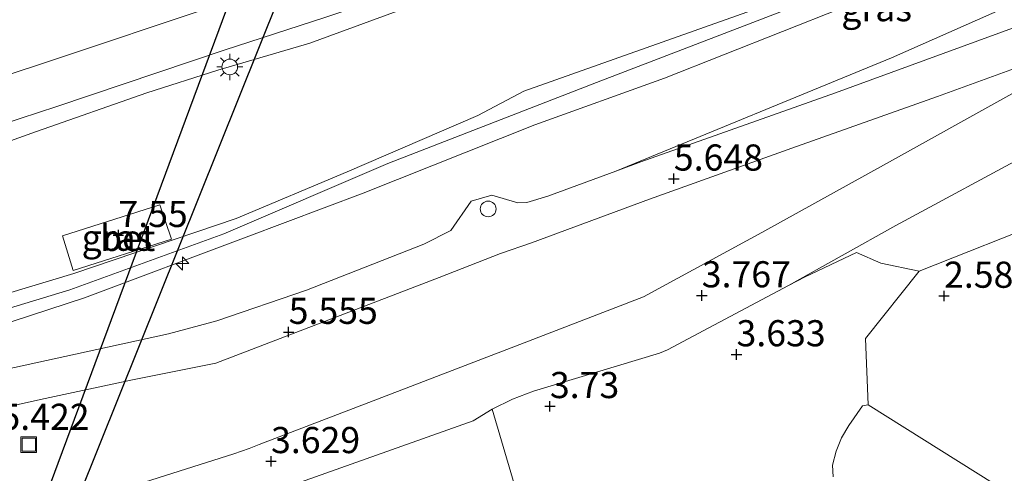
# Model space of a CAD drawing. Units: metres. Extents: x 40000 to 50008, y 375000 to 381251.
# Drawn here: x 45723 to 45817, y 378617 to 378660 of the extents above; entities that cross this region are included whole.
import ezdxf
from ezdxf.enums import TextEntityAlignment as Align

# ---------------------------------------------------------------- set-up
doc = ezdxf.new("R2010")
doc.units = ezdxf.units.M
doc.layers.get('0').update_dxf_attribs({"lineweight": 25})
for name, color, linetype, lineweight in [('B-ME-AL-OVERIG-S-B1', 7, 'Continuous', 18), ('B-ME-GW-KRUINLIJN-L-B1', 93, 'Continuous', 18), ('B-ME-GW-TEENLIJN-L-B1', 93, 'Continuous', 18), ('B-ME-IE-GRASLAND-GV-B6', 93, 'Continuous', 18), ('B-ME-IE-GRONDWERKLIJN-GROND_NIETINGERICHT-GV-B6', 253, 'Continuous', 18), ('B-ME-IE-INRICHTINGSELEMENT-S-B1', 253, 'Continuous', 18), ('B-ME-IE-MEUBILAIR_WEGMEUBILAIR-LICHTMAST-S-B1', 8, 'Continuous', 18), ('B-ME-OB-BEKLEDING-GV-B6', 253, 'Continuous', 18), ('B-ME-VH-VERH_SOORT-BETON-OVERIG-GV-B6', 8, 'IE-TERREINAFSCHEIDING-NATUURLIJK-HOUTWAL', 18), ('B-ME-VH-VERH_SOORT-BITUMEN-GV-B6', 8, 'IE-TERREINAFSCHEIDING-NATUURLIJK-HOUTWAL', 18), ('B-ME-VH-VERH_SOORT-HALF_VERHARDING-GV-B6', 8, 'IE-TERREINAFSCHEIDING-NATUURLIJK-HOUTWAL', 18), ('B-ME-VW-MEUBILAIR_WEGMEUBILAIR-SLAGBOOM-S-B1', 8, 'Continuous', 18)]:
    doc.layers.add(name, color=color, linetype=linetype, lineweight=lineweight)
doc.layers.add('B-ME-GW-HOOGTEPUNT-S-B1', color=10, linetype='Continuous')
doc.layers.add('B-ME-KW-DUIKER-L-B1', color=10, linetype='Continuous')
doc.styles.add('NLCS-ISO', font='NLCS-ISO.TTF')
doc.linetypes.add('IE-TERREINAFSCHEIDING-NATUURLIJK-HOUTWAL', pattern='A,7,-1.5,[67,NLCS.SHX,S=0.75,R=45,X=0,Y=0],-1.5,7,-1.5,[70,NLCS.SHX,S=0.75,R=0,X=0,Y=0],-1.5', length=20)

# ---------------------------------------------------------------- blocks, each defined once
blk = doc.blocks.new('hecto')
for p, q in [((0, 0.625), (-0.625, 0)), ((0, -0.625), (0, 0.625)), ((-0.625, 0), (0.625, 0)), ((0.625, 0), (0, -0.625))]:
    blk.add_line(p, q)
blk = doc.blocks.new('hoogtepunt')
for p, q in [((-0.5, 0), (0.5, 0)), ((0, 0.5), (0, -0.5))]:
    blk.add_line(p, q)
blk = doc.blocks.new('lantaarnpaal')
for p, q in [((0, 0.75), (0, 1.25)), ((-0.75, 0), (-1.25, 0)), ((-0.884, 0.884), (-0.53, 0.53)), ((0.53, 0.53), (0.884, 0.884)), ((0.75, 0), (1.25, 0)), ((-0.53, -0.53), (-0.884, -0.884)), ((0, -0.75), (0, -1.25)), ((0.53, -0.53), (0.884, -0.884))]:
    blk.add_line(p, q)
blk.add_circle((0, 0), 0.75)
blk = doc.blocks.new('put')
for p, q in [((0.75, 0.75), (-0.75, 0.75)), ((-0.75, 0.75), (-0.75, -0.75)), ((0.75, -0.75), (0.75, 0.75)), ((-0.75, -0.75), (0.75, -0.75))]:
    blk.add_line(p, q)
blk.add_lwpolyline([(-0.625, 0.625), (0.625, 0.625), (0.625, -0.625), (-0.625, -0.625)], close=True)
blk = doc.blocks.new('dtb')
blk.add_circle((0, 0), 0.75)

msp = doc.modelspace()

# ---------------------------------------------------------------- linework, layer by layer
at = {"layer": 'B-ME-GW-KRUINLIJN-L-B1'}
for points in [[(45899.005, 378701.708, 7.757), (45888.552, 378697.717, 7.3), (45864.601, 378688.811, 7.749), (45836.572, 378677.728, 7.71), (45815.845, 378669.807, 7.7), (45793.32, 378660.938, 7.65), (45771.475, 378653.192, 7.617), (45767.077, 378650.861, 7.7), (45754.595, 378645.482, 7.8), (45743.974, 378641.017, 7.847), (45728.455, 378635.78, 8.083), (45713.102, 378631.141, 7.792)], [(45896.208, 378697.37, 7.567), (45890.652, 378695.022, 7.84), (45865.768, 378685.86, 7.848), (45842.238, 378677.042, 7.85), (45819.071, 378667.822, 7.85), (45801.841, 378661.131, 7.86), (45784.912, 378654.437, 7.87), (45772.52, 378649.972, 7.881), (45756.132, 378643.439, 7.85), (45744.943, 378639.226, 7.823), (45729.483, 378633.45, 8.004), (45714.175, 378628.433, 7.836)], [(45556.024, 378688.653, 10.63), (45576.431, 378678.82, 10.666), (45599.39, 378666.849, 10.646), (45615.442, 378657.216, 10.593), (45629.584, 378647.572, 10.484), (45646.267, 378636.352, 10.124), (45656.537, 378630.672, 9.768), (45664.975, 378627.404, 9.44), (45676.973, 378624.97, 8.93), (45688.855, 378624.481, 8.671), (45697.444, 378625.48, 8.363), (45702.907, 378626.391, 7.939), (45711.494, 378629.093, 7.828), (45713.681, 378629.845, 7.894), (45728.097, 378634.216, 8.133), (45742.805, 378639.566, 7.975), (45758.479, 378646.291, 8.177), (45778.418, 378654.013, 8.064), (45802.826, 378663.442, 7.978)], [(45691.277, 378613.933, 6.374), (45707.425, 378618.971, 6.374), (45713.315, 378620.822, 6.368), (45715.41, 378621.481, 6.366), (45716.639, 378621.867, 6.365), (45719.685, 378622.594, 6.35), (45720.218, 378622.59, 6.354), (45725.736, 378623.82, 6.336), (45733.9, 378625.554, 6.271), (45742.046, 378627.207, 6.21), (45756.243, 378632.652, 6.217), (45763.372, 378635.386, 6.236), (45769.235, 378637.694, 6.194), (45772.213, 378638.712, 6.182), (45783.49, 378642.861, 5.886), (45797.091, 378647.765, 5.726), (45811.01, 378652.706, 5.499), (45822.921, 378657.018, 5.32), (45828.748, 378659.224, 5.272), (45828.948, 378658.897, 5.219)], [(45796.779, 378634.629, 3.93), (45807.027, 378640.342, 4.283), (45820.36, 378647.551, 4.677), (45829.369, 378652.529, 4.959)]]:
    msp.add_polyline3d(points, dxfattribs=at)
at = {"layer": 'B-ME-GW-TEENLIJN-L-B1'}
for p, q in [((45780.265, 378645.565, 5.275), (45806.614, 378656.378, 5.548)), ((45805.586, 378636.754, 3.456), (45809.259, 378635.996, 2.791))]:
    msp.add_line(p, q, dxfattribs=at)
for points in [[(45809.259, 378635.996, 2.791), (45834.687, 378646.058, 2.567), (45874.901, 378662.218, 2.396), (45953.501, 378695.71, 2.617), (45976.984, 378705.439, 2.554), (45999.409, 378714.181, 2.581), (46026.579, 378723.736, 2.735), (46047.159, 378729.59, 2.345), (46085.299, 378742.298, 2.394), (46132.549, 378757.868, 2.411), (46184.941, 378774.094, 2.487)], [(45708.884, 378643.753, 3.3), (45710.173, 378644.123, 3.15), (45716.969, 378646.509, 3.2), (45724.906, 378649.352, 3.3), (45735.445, 378653.052, 3.35), (45742.224, 378655.214, 3.4), (45751.023, 378657.799, 3.45), (45760.331, 378661.208, 3.5), (45768.167, 378663.866, 3.67), (45775.875, 378666.831, 3.7), (45780.145, 378668.615, 4), (45783.696, 378669.448, 4.5), (45790.11, 378671.24, 4.7), (45795.575, 378672.424, 5), (45801.517, 378674.253, 5.5), (45811.83, 378677.565, 5.7), (45822.406, 378680.452, 6), (45834.893, 378683.884, 6.1), (45847.508, 378687.403, 6.2), (45863.268, 378692.261, 6.39), (45872.091, 378694.463, 6.5), (45896.875, 378701.532, 7.1), (45899.005, 378701.708, 7.757)], [(45896.208, 378697.37, 7.567), (45860.05, 378680.029, 6.537), (45806.614, 378656.378, 5.548)], [(45828.948, 378658.897, 5.219), (45817.548, 378652.618, 4.819), (45806.122, 378646.27, 4.451), (45794.227, 378639.678, 4.057), (45782.923, 378633.543, 3.743), (45771.083, 378628.982, 3.681), (45757.086, 378623.596, 3.601), (45746.171, 378619.414, 3.581), (45745.214, 378619.042, 3.574), (45743.758, 378618.517, 3.557), (45729.993, 378614.162, 3.548), (45720.161, 378611.1, 3.581), (45719.386, 378610.799, 3.586)], [(45780.265, 378645.565, 5.275), (45773.781, 378643.145, 6.245), (45771.748, 378642.549, 6.282), (45770.884, 378642.534, 6.305), (45768.419, 378643.241, 6.332), (45766.441, 378642.676, 6.404), (45764.496, 378639.875, 6.37), (45761.904, 378638.582, 6.37), (45750.689, 378634.179, 6.358), (45742.129, 378631.241, 6.396), (45737.525, 378629.997, 6.425), (45721.78, 378626.543, 6.457), (45715.372, 378624.897, 6.5)], [(45796.779, 378634.629, 3.93), (45798.374, 378635.44, 3.925), (45803.281, 378637.773, 4.018), (45805.586, 378636.754, 3.456)]]:
    msp.add_polyline3d(points, dxfattribs=at)
at = {"layer": 'B-ME-IE-GRASLAND-GV-B6'}
for points in [[(45712.802, 378647.147, 3.722), (45726.85, 378651.746, 3.686), (45742.827, 378657.108, 3.585), (45752.463, 378660.255, 3.601), (45771.264, 378666.582, 3.577), (45784.259, 378671.608, 3.84), (45793.909, 378675.869, 4.131), (45803.408, 378679.967, 4.446), (45832.512, 378692.559, 5.402)], [(45713.102, 378631.141, 7.792), (45709.168, 378642.903, 3.613), (45708.884, 378643.753, 3.3), (45710.173, 378644.123, 3.15), (45716.969, 378646.509, 3.2), (45724.906, 378649.352, 3.3), (45735.445, 378653.052, 3.35), (45742.224, 378655.214, 3.4), (45751.023, 378657.799, 3.45), (45760.331, 378661.208, 3.5), (45768.167, 378663.866, 3.67), (45775.875, 378666.831, 3.7), (45780.145, 378668.615, 4), (45783.696, 378669.448, 4.5), (45790.11, 378671.24, 4.7), (45795.575, 378672.424, 5), (45801.517, 378674.253, 5.5), (45811.83, 378677.565, 5.7), (45822.406, 378680.452, 6)], [(45822.406, 378680.452, 6), (45811.83, 378677.565, 5.7), (45801.517, 378674.253, 5.5), (45795.575, 378672.424, 5), (45790.11, 378671.24, 4.7), (45783.696, 378669.448, 4.5), (45780.145, 378668.615, 4), (45775.875, 378666.831, 3.7), (45768.167, 378663.866, 3.67), (45760.331, 378661.208, 3.5), (45751.023, 378657.799, 3.45), (45742.224, 378655.214, 3.4), (45735.445, 378653.052, 3.35), (45724.906, 378649.352, 3.3), (45716.969, 378646.509, 3.2)], [(45820.184, 378659.961, 5.502), (45801.258, 378653.031, 5.78), (45782.653, 378646.456, 6.073), (45780.265, 378645.565, 5.275), (45806.614, 378656.378, 5.548), (45860.05, 378680.029, 6.537)], [(45860.05, 378680.029, 6.537), (45806.614, 378656.378, 5.548)], [(45836.572, 378677.728, 7.71), (45815.845, 378669.807, 7.7), (45793.32, 378660.938, 7.65), (45771.475, 378653.192, 7.617), (45767.077, 378650.861, 7.7), (45754.595, 378645.482, 7.8), (45743.974, 378641.017, 7.847), (45728.455, 378635.78, 8.083), (45713.102, 378631.141, 7.792)], [(45819.071, 378667.822, 7.85), (45801.841, 378661.131, 7.86), (45784.912, 378654.437, 7.87), (45772.52, 378649.972, 7.881), (45756.132, 378643.439, 7.85), (45744.943, 378639.226, 7.823), (45729.483, 378633.45, 8.004), (45714.175, 378628.433, 7.836), (45714.052, 378628.393, 7.836), (45713.102, 378631.141, 7.792), (45728.455, 378635.78, 8.083), (45743.974, 378641.017, 7.847), (45754.595, 378645.482, 7.8), (45767.077, 378650.861, 7.7), (45771.475, 378653.192, 7.617), (45793.32, 378660.938, 7.65), (45815.845, 378669.807, 7.7), (45836.572, 378677.728, 7.71)], [(45806.614, 378656.378, 5.548), (45780.265, 378645.565, 5.275), (45773.781, 378643.145, 6.245), (45771.748, 378642.549, 6.282), (45770.884, 378642.534, 6.305), (45768.419, 378643.241, 6.332), (45766.441, 378642.676, 6.404), (45764.496, 378639.875, 6.37), (45761.904, 378638.582, 6.37), (45750.689, 378634.179, 6.358), (45742.129, 378631.241, 6.396), (45737.525, 378629.997, 6.425), (45721.78, 378626.543, 6.457), (45715.372, 378624.897, 6.5), (45714.175, 378628.433, 7.836), (45729.483, 378633.45, 8.004), (45744.943, 378639.226, 7.823), (45756.132, 378643.439, 7.85), (45772.52, 378649.972, 7.881), (45784.912, 378654.437, 7.87), (45801.841, 378661.131, 7.86), (45819.071, 378667.822, 7.85)], [(45743.228, 378661.764, 3.524), (45724.703, 378655.585, 3.609), (45711.498, 378651.303, 3.616)], [(45737.797, 378639.054, 7.878), (45736.67, 378642.325, 7.039), (45727.377, 378639.364, 6.835), (45728.405, 378636.052, 7.995), (45737.797, 378639.054, 7.878)], [(45771.431, 378612.622, 3.5), (45768.457, 378622.781, 3.524), (45770.379, 378623.756, 3.541), (45772.389, 378624.521, 3.59), (45784.434, 378628.133, 3.672), (45785.205, 378628.477, 3.671), (45789.143, 378630.557, 3.7), (45796.779, 378634.629, 3.93), (45798.374, 378635.44, 3.925), (45803.281, 378637.773, 4.018), (45805.586, 378636.754, 3.456)], [(45805.586, 378636.754, 3.456), (45809.259, 378635.996, 2.791), (45804.128, 378629.559, 2.676), (45804.392, 378623.209, 2.801), (45803.849, 378623.129, 3.075), (45802.526, 378621.233, 3.081), (45801.84, 378620.043, 3.085), (45801.316, 378618.775, 3.088), (45800.961, 378617.448, 3.092), (45801.023, 378616.328, 3.109)]]:
    msp.add_polyline3d(points, dxfattribs=at)
at = {"layer": 'B-ME-IE-GRONDWERKLIJN-GROND_NIETINGERICHT-GV-B6'}
msp.add_polyline3d([(45816.511, 378615.601, 2.55), (45804.392, 378623.209, 2.801), (45804.128, 378629.559, 2.676), (45809.259, 378635.996, 2.791), (45834.687, 378646.058, 2.567), (45874.901, 378662.218, 2.396), (45953.501, 378695.71, 2.617)], dxfattribs=at)
at = {"layer": 'B-ME-KW-DUIKER-L-B1'}
for p, q in [((45759.127, 378704.297, -0.9), (45721.417, 378602.765, -1.478)), ((45724.598, 378603.607, -1.478), (45764.167, 378702.245, -0.9))]:
    msp.add_line(p, q, dxfattribs=at)
at = {"layer": 'B-ME-OB-BEKLEDING-GV-B6'}
for points in [[(45953.501, 378695.71, 2.617), (45874.901, 378662.218, 2.396), (45834.687, 378646.058, 2.567), (45809.259, 378635.996, 2.791), (45805.586, 378636.754, 3.456), (45803.281, 378637.773, 4.018), (45798.374, 378635.44, 3.925), (45796.779, 378634.629, 3.93), (45807.027, 378640.342, 4.283), (45820.36, 378647.551, 4.677), (45829.369, 378652.529, 4.959), (45831.614, 378653.82, 5.089), (45833.724, 378649.605, 3.595), (45877.614, 378667.996, 3.584), (45952.354, 378699.336, 3.643)], [(45691.277, 378613.933, 6.374), (45707.425, 378618.971, 6.374), (45713.315, 378620.822, 6.368), (45715.41, 378621.481, 6.366), (45716.639, 378621.867, 6.365), (45717.21, 378619.745, 6.365), (45720.223, 378620.524, 6.365), (45719.685, 378622.594, 6.35), (45720.218, 378622.59, 6.354), (45725.736, 378623.82, 6.336), (45733.9, 378625.554, 6.271), (45742.046, 378627.207, 6.21), (45756.243, 378632.652, 6.217), (45763.372, 378635.386, 6.236), (45769.235, 378637.694, 6.194), (45772.213, 378638.712, 6.182), (45783.49, 378642.861, 5.886), (45797.091, 378647.765, 5.726), (45811.01, 378652.706, 5.499), (45822.921, 378657.018, 5.32)], [(45817.548, 378652.618, 4.819), (45806.122, 378646.27, 4.451), (45794.227, 378639.678, 4.057), (45782.923, 378633.543, 3.743), (45771.083, 378628.982, 3.681), (45757.086, 378623.596, 3.601), (45746.171, 378619.414, 3.581), (45745.214, 378619.042, 3.574), (45743.758, 378618.517, 3.557), (45729.993, 378614.162, 3.548)], [(45801.023, 378616.328, 3.109), (45800.961, 378617.448, 3.092), (45801.316, 378618.775, 3.088), (45801.84, 378620.043, 3.085), (45802.526, 378621.233, 3.081), (45803.849, 378623.129, 3.075), (45804.392, 378623.209, 2.801), (45816.511, 378615.601, 2.55)]]:
    msp.add_polyline3d(points, dxfattribs=at)
at = {"layer": 'B-ME-VH-VERH_SOORT-BETON-OVERIG-GV-B6'}
msp.add_polyline3d([(45737.797, 378639.054, 7.878), (45728.405, 378636.052, 7.995), (45727.377, 378639.364, 6.835), (45736.67, 378642.325, 7.039), (45737.797, 378639.054, 7.878)], dxfattribs=at)
at = {"layer": 'B-ME-VH-VERH_SOORT-BITUMEN-GV-B6'}
for points in [[(45671.74, 378656.404, 2.225), (45676.499, 378653.05, 2.431), (45680.993, 378650.98, 2.545), (45686.453, 378649.218, 2.771), (45691.646, 378648.422, 2.913), (45695.999, 378648.18, 2.99), (45700.761, 378648.467, 3.196), (45705.266, 378649.395, 3.455), (45710.328, 378650.924, 3.617), (45711.498, 378651.303, 3.616), (45724.703, 378655.585, 3.609), (45743.228, 378661.764, 3.524), (45748.807, 378663.955, 3.601), (45755.611, 378667.229, 3.532), (45760.171, 378669.724, 3.496), (45767.386, 378674.179, 3.35), (45777.856, 378681.084, 3.063), (45790.885, 378689.819, 2.589), (45798.774, 378695.104, 2.337), (45809.821, 378702.474, 1.876), (45820.214, 378709.385, 1.523)], [(45832.512, 378692.559, 5.402), (45803.408, 378679.967, 4.446), (45793.909, 378675.869, 4.131), (45784.259, 378671.608, 3.84), (45771.264, 378666.582, 3.577), (45752.463, 378660.255, 3.601), (45742.827, 378657.108, 3.585), (45726.85, 378651.746, 3.686)], [(45682.849, 378615.221, 6.467), (45689.677, 378616.836, 6.474), (45693.596, 378617.871, 6.476), (45713.127, 378624.223, 6.533), (45714.331, 378624.584, 6.515), (45715.372, 378624.897, 6.5), (45721.78, 378626.543, 6.457), (45737.525, 378629.997, 6.425), (45742.129, 378631.241, 6.396), (45750.689, 378634.179, 6.358), (45761.904, 378638.582, 6.37), (45764.496, 378639.875, 6.37), (45766.441, 378642.676, 6.404), (45768.419, 378643.241, 6.332), (45770.884, 378642.534, 6.305), (45771.748, 378642.549, 6.282), (45773.781, 378643.145, 6.245), (45780.265, 378645.565, 5.275), (45782.653, 378646.456, 6.073), (45801.258, 378653.031, 5.78), (45820.184, 378659.961, 5.502)], [(45822.921, 378657.018, 5.32), (45811.01, 378652.706, 5.499), (45797.091, 378647.765, 5.726), (45783.49, 378642.861, 5.886), (45772.213, 378638.712, 6.182), (45769.235, 378637.694, 6.194), (45763.372, 378635.386, 6.236), (45756.243, 378632.652, 6.217), (45742.046, 378627.207, 6.21), (45733.9, 378625.554, 6.271), (45725.736, 378623.82, 6.336), (45720.218, 378622.59, 6.354), (45719.685, 378622.594, 6.35), (45716.639, 378621.867, 6.365), (45715.41, 378621.481, 6.366), (45713.315, 378620.822, 6.368), (45707.425, 378618.971, 6.374), (45691.277, 378613.933, 6.374)], [(45729.993, 378614.162, 3.548), (45743.758, 378618.517, 3.557), (45745.214, 378619.042, 3.574), (45746.171, 378619.414, 3.581), (45757.086, 378623.596, 3.601), (45771.083, 378628.982, 3.681), (45782.923, 378633.543, 3.743), (45794.227, 378639.678, 4.057), (45806.122, 378646.27, 4.451), (45817.548, 378652.618, 4.819)], [(45726.85, 378651.746, 3.686), (45712.802, 378647.147, 3.722), (45708.085, 378645.685, 3.645), (45705.973, 378645.195, 3.491), (45701.868, 378644.291, 3.281), (45699.009, 378643.993, 3.202), (45696.137, 378643.877, 3.123), (45693.264, 378643.946, 3.044), (45690.333, 378644.206, 2.955), (45687.424, 378644.658, 2.865), (45684.552, 378645.298, 2.776), (45681.728, 378646.125, 2.687), (45678.963, 378647.135, 2.597), (45676.271, 378648.324, 2.508), (45673.669, 378649.921, 2.412)], [(45820.36, 378647.551, 4.677), (45807.027, 378640.342, 4.283), (45796.779, 378634.629, 3.93), (45789.143, 378630.557, 3.7), (45785.205, 378628.477, 3.671), (45784.434, 378628.133, 3.672), (45772.389, 378624.521, 3.59), (45770.379, 378623.756, 3.541), (45768.457, 378622.781, 3.524), (45766.635, 378621.692, 3.532), (45748.162, 378615.127, 3.472)]]:
    msp.add_polyline3d(points, dxfattribs=at)
at = {"layer": 'B-ME-VH-VERH_SOORT-HALF_VERHARDING-GV-B6'}
msp.add_polyline3d([(45764.425, 378558.1, 3.378), (45762.723, 378564.681, 3.292), (45761.431, 378569.713, 3.224), (45760.781, 378571.916, 3.158), (45756.258, 378586.627, 3.326), (45752.821, 378598.602, 3.401), (45748.931, 378611.357, 3.455), (45748.164, 378612.284, 3.416), (45748.162, 378615.127, 3.472), (45766.635, 378621.692, 3.532), (45768.457, 378622.781, 3.524), (45771.431, 378612.622, 3.5), (45776.131, 378597.583, 3.511), (45778.643, 378587.522, 3.493), (45771.797, 378586.214, 3.495), (45772.204, 378584.128, 3.455), (45771.29, 378583.986, 3.428), (45771.062, 378584.781, 3.473), (45769.589, 378584.618, 3.457), (45772.482, 378567.045, 3.424), (45773.52, 378559.125, 3.391), (45767.662, 378558.059, 3.323), (45764.425, 378558.1, 3.378)], dxfattribs=at)

# ---------------------------------------------------------------- block references
at = {"layer": 'B-ME-AL-OVERIG-S-B1', "rotation": 90}
msp.add_blockref('hecto', (45738.844, 378636.722, 7.898), dxfattribs=at)
at = {"layer": 'B-ME-GW-HOOGTEPUNT-S-B1', "rotation": 90}
for p in [(45785.811, 378644.825, 5.648), (45785.811, 378644.825, 5.648), (45732.725, 378639.431, 7.55), (45732.725, 378639.431, 7.55), (45788.478, 378633.659, 3.767), (45788.478, 378633.659, 3.767), (45811.633, 378633.621, 2.581), (45811.633, 378633.621, 2.581), (45748.997, 378630.166, 5.555), (45748.997, 378630.166, 5.555), (45791.798, 378628.024, 3.633), (45791.798, 378628.024, 3.633), (45773.964, 378623.071, 3.73), (45773.964, 378623.071, 3.73), (45747.313, 378617.81, 3.629), (45747.313, 378617.81, 3.629)]:
    msp.add_blockref('hoogtepunt', p, dxfattribs=at)
at = {"layer": 'B-ME-IE-INRICHTINGSELEMENT-S-B1', "rotation": 90}
msp.add_blockref('put', (45724.162, 378619.388, 5.296), dxfattribs=at)
at = {"layer": 'B-ME-IE-MEUBILAIR_WEGMEUBILAIR-LICHTMAST-S-B1', "rotation": 90}
msp.add_blockref('lantaarnpaal', (45743.372, 378655.517, 3.823), dxfattribs=at)
at = {"layer": 'B-ME-VW-MEUBILAIR_WEGMEUBILAIR-SLAGBOOM-S-B1', "rotation": 90}
msp.add_blockref('dtb', (45768.063, 378641.938, 6.373), dxfattribs=at)

# ---------------------------------------------------------------- texts
at = {"layer": 'B-ME-GW-HOOGTEPUNT-S-B1', "ltscale": 0.2, "style": 'NLCS-ISO'}
for s, p in [('5.648', (45785.811, 378644.825, 5.648)), ('5.648', (45785.811, 378644.825, 5.648)), ('7.55', (45732.725, 378639.431, 7.55)), ('7.55', (45732.725, 378639.431, 7.55)), ('3.767', (45788.478, 378633.659, 3.767)), ('3.767', (45788.478, 378633.659, 3.767)), ('2.581', (45811.633, 378633.621, 2.581)), ('2.581', (45811.633, 378633.621, 2.581)), ('5.555', (45748.997, 378630.166, 5.555)), ('5.555', (45748.997, 378630.166, 5.555)), ('3.633', (45791.798, 378628.024, 3.633)), ('3.633', (45791.798, 378628.024, 3.633)), ('3.73', (45773.964, 378623.071, 3.73)), ('3.73', (45773.964, 378623.071, 3.73)), ('5.422', (45721.452, 378620.03, 5.422)), ('5.422', (45721.452, 378620.03, 5.422)), ('3.629', (45747.313, 378617.81, 3.629)), ('3.629', (45747.313, 378617.81, 3.629))]:
    msp.add_text(s, height=2.5, dxfattribs=at).set_placement(p, align=Align.BOTTOM_LEFT)
at = {"layer": 'B-ME-IE-GRASLAND-GV-B6', "ltscale": 0.2, "style": 'NLCS-ISO'}
for p in [(45805.1915, 378661.1335), (45732.587, 378639.1885)]:
    msp.add_text('gras', height=2.5, dxfattribs=at).set_placement(p, align=Align.MIDDLE_CENTER)
at = {"layer": 'B-ME-VH-VERH_SOORT-BETON-OVERIG-GV-B6', "ltscale": 0.2, "style": 'NLCS-ISO'}
msp.add_text('bet', height=2.5, dxfattribs=at).set_placement((45733.6092, 378639.1698), align=Align.MIDDLE_CENTER)

doc.saveas('drawing.dxf')
